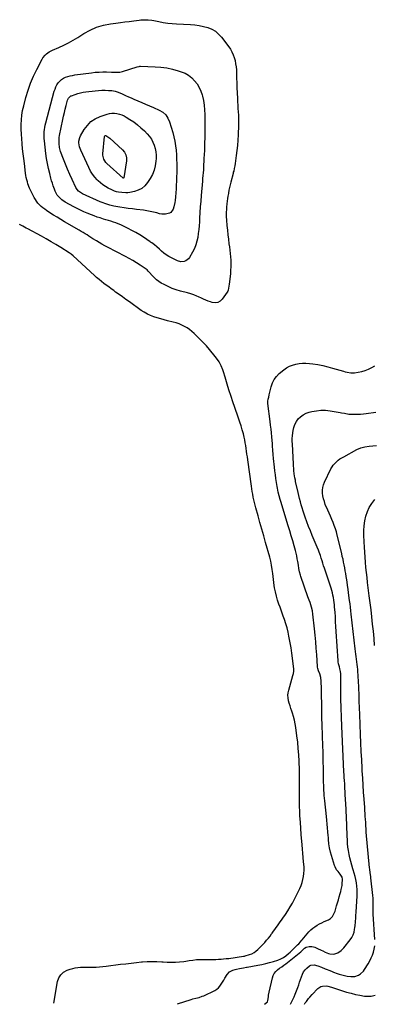
# Model space of a CAD drawing. Units: inches. Extents: x 1910686 to 1915994, y 416648 to 421967.
# Drawn here: x 1911280 to 1911679, y 416669 to 417776 of the extents above; entities that cross this region are included whole.
import ezdxf

# ---------------------------------------------------------------- set-up
doc = ezdxf.new("R2010")
doc.units = ezdxf.units.IN
doc.header["$MEASUREMENT"] = 0
for name, color, linetype in [('1', 7, 'Continuous'), ('7', 7, 'Continuous'), ('8', 7, 'Continuous')]:
    doc.layers.add(name, color=color, linetype=linetype)

msp = doc.modelspace()

# ---------------------------------------------------------------- linework, layer by layer
at = {"layer": '1', "color": 18}
msp.add_polyline3d([(1911318.4, 416670.3, 1660), (1911322.4, 416694.4, 1660), (1911323.8, 416698.6, 1660), (1911326, 416702.2, 1660), (1911329.2, 416705, 1660), (1911333.1, 416707.2, 1660), (1911336.6, 416708.4, 1660), (1911339.5, 416709.2, 1660), (1911342.4, 416709.9, 1660), (1911345.4, 416710.3, 1660), (1911348.4, 416710.5, 1660), (1911351.4, 416710.5, 1660), (1911354.4, 416710.6, 1660), (1911357.5, 416710.6, 1660), (1911362, 416710.7, 1660), (1911365.8, 416710.8, 1660), (1911369.6, 416711, 1660), (1911373.4, 416711.3, 1660), (1911377.2, 416711.8, 1660), (1911393.4, 416713.9, 1660), (1911399.3, 416714.6, 1660), (1911405.2, 416715.3, 1660), (1911411.1, 416715.9, 1660), (1911417, 416716.5, 1660), (1911417.9, 416716.6, 1660), (1911423.4, 416716.9, 1660), (1911428.8, 416717.1, 1660), (1911434.2, 416717, 1660), (1911439.6, 416716.7, 1660), (1911441.3, 416716.5, 1660), (1911445.9, 416716.3, 1660), (1911450.4, 416716.2, 1660), (1911455, 416716.4, 1660), (1911459.5, 416716.7, 1660), (1911464.5, 416717.2, 1660), (1911466.6, 416717.4, 1660), (1911470.6, 416718, 1660), (1911474.7, 416718.7, 1660), (1911478.8, 416719.2, 1660), (1911480.8, 416719.2, 1660), (1911492.1, 416719.2, 1660), (1911495, 416719.2, 1660), (1911497.9, 416719.3, 1660), (1911500.7, 416719.4, 1660), (1911503.6, 416719.5, 1660), (1911506.4, 416719.7, 1660), (1911509.3, 416720, 1660), (1911512.1, 416720.3, 1660), (1911515, 416720.6, 1660), (1911531.6, 416723, 1660), (1911531.8, 416723, 1660), (1911532.3, 416723.1, 1660), (1911532.9, 416723.2, 1660), (1911533.4, 416723.3, 1660), (1911538.4, 416724.8, 1660), (1911541, 416725.8, 1660), (1911543.5, 416727, 1660), (1911545.7, 416728.6, 1660), (1911547.8, 416730.5, 1660), (1911555.6, 416738.6, 1660), (1911557.6, 416740.9, 1660), (1911559.6, 416743.2, 1660), (1911561.5, 416745.7, 1660), (1911563.3, 416748.1, 1660), (1911563.9, 416749, 1660), (1911565.4, 416751.1, 1660), (1911566.9, 416753.2, 1660), (1911568.4, 416755.2, 1660), (1911570, 416757.3, 1660), (1911571.5, 416759.4, 1660), (1911573, 416761.5, 1660), (1911574.5, 416763.6, 1660), (1911576, 416765.7, 1660), (1911578.8, 416769.8, 1660), (1911581.5, 416774.1, 1660), (1911584.1, 416778.4, 1660), (1911586.6, 416782.8, 1660), (1911589, 416787.3, 1660), (1911595, 416799.3, 1660), (1911596.4, 416802.5, 1660), (1911597.6, 416805.8, 1660), (1911598.5, 416809.2, 1660), (1911599.2, 416812.7, 1660), (1911599.6, 416816.2, 1660), (1911599.8, 416819.7, 1660), (1911599.8, 416823.2, 1660), (1911599.5, 416826.7, 1660), (1911599.3, 416829.2, 1660), (1911598.9, 416834, 1660), (1911598.4, 416838.7, 1660), (1911598, 416843.5, 1660), (1911597.6, 416848.3, 1660), (1911596.6, 416859.9, 1660), (1911596.5, 416861.6, 1660), (1911596.2, 416865, 1660), (1911596, 416868.5, 1660), (1911595.7, 416871.9, 1660), (1911595.6, 416873.6, 1660), (1911595.1, 416880.8, 1660), (1911594.9, 416886.1, 1660), (1911594.6, 416891.4, 1660), (1911594.5, 416896.7, 1660), (1911594.5, 416902, 1660), (1911594.6, 416915.5, 1660), (1911594.6, 416921.7, 1660), (1911594.6, 416927.9, 1660), (1911594.5, 416934.1, 1660), (1911594.3, 416940.3, 1660), (1911594.2, 416942.2, 1660), (1911593.8, 416949.4, 1660), (1911593.3, 416956.5, 1660), (1911592.6, 416963.7, 1660), (1911591.7, 416970.8, 1660), (1911590.5, 416980.2, 1660), (1911589.8, 416984.3, 1660), (1911589, 416988.4, 1660), (1911587.9, 416992.5, 1660), (1911586.7, 416996.5, 1660), (1911586, 416998.6, 1660), (1911585, 417001.6, 1660), (1911584.1, 417004.5, 1660), (1911583.2, 417007.5, 1660), (1911582.4, 417010.4, 1660), (1911581.8, 417013.4, 1660), (1911581.6, 417016.4, 1660), (1911581.9, 417019.3, 1660), (1911582.5, 417022.3, 1660), (1911587.3, 417038.6, 1660), (1911587.9, 417041.1, 1660), (1911588.2, 417043.7, 1660), (1911588.2, 417046.3, 1660), (1911588, 417048.8, 1660), (1911586.8, 417058.3, 1660), (1911586, 417064, 1660), (1911585.1, 417069.7, 1660), (1911584.2, 417075.4, 1660), (1911583.2, 417081.1, 1660), (1911582.8, 417082.8, 1660), (1911581.8, 417087.6, 1660), (1911580.7, 417092.3, 1660), (1911579.3, 417096.9, 1660), (1911577.8, 417101.6, 1660), (1911576.4, 417105.3, 1660), (1911575.2, 417108.7, 1660), (1911574, 417112.1, 1660), (1911572.8, 417115.5, 1660), (1911571.5, 417119, 1660), (1911570, 417123.6, 1660), (1911568.6, 417128.1, 1660), (1911567.5, 417132.8, 1660), (1911566.7, 417137.4, 1660), (1911566.3, 417139.8, 1660), (1911564.5, 417153.5, 1660), (1911563.9, 417158.1, 1660), (1911563.2, 417162.7, 1660), (1911562.3, 417167.3, 1660), (1911561.2, 417171.8, 1660), (1911556.5, 417188.3, 1660), (1911554.4, 417195.8, 1660), (1911552.3, 417203.3, 1660), (1911550.2, 417210.8, 1660), (1911548.1, 417218.2, 1660), (1911545.6, 417227.1, 1660), (1911544.8, 417230.2, 1660), (1911544, 417233.2, 1660), (1911543.3, 417236.3, 1660), (1911542.7, 417239.4, 1660), (1911542.1, 417242.5, 1660), (1911541.5, 417245.5, 1660), (1911541, 417248.7, 1660), (1911540.5, 417251.8, 1660), (1911536.4, 417281.3, 1660), (1911536, 417284.5, 1660), (1911535.5, 417287.7, 1660), (1911535.1, 417290.9, 1660), (1911534.6, 417294.1, 1660), (1911534.1, 417297.3, 1660), (1911533.6, 417300.5, 1660), (1911533, 417303.7, 1660), (1911532.3, 417306.8, 1660), (1911531.5, 417310.5, 1660), (1911530.3, 417315, 1660), (1911529.1, 417319.4, 1660), (1911527.7, 417323.8, 1660), (1911526.2, 417328.1, 1660), (1911524.7, 417332.5, 1660), (1911523.1, 417336.8, 1660), (1911521.6, 417341.1, 1660), (1911520.2, 417345.5, 1660), (1911517.5, 417353.5, 1660), (1911515.7, 417358.7, 1660), (1911514.1, 417363.9, 1660), (1911512.4, 417369.1, 1660), (1911510.9, 417374.4, 1660), (1911509.2, 417380.1, 1660), (1911508.4, 417382.5, 1660), (1911506.5, 417387.1, 1660), (1911504.2, 417391.5, 1660), (1911501.4, 417395.6, 1660), (1911499.9, 417397.6, 1660), (1911493.4, 417405.4, 1660), (1911489.9, 417409.4, 1660), (1911486.3, 417413.3, 1660), (1911482.7, 417417.1, 1660), (1911478.9, 417420.8, 1660), (1911476.1, 417423.4, 1660), (1911473.6, 417425.6, 1660), (1911470.9, 417427.7, 1660), (1911468.1, 417429.6, 1660), (1911465.2, 417431.3, 1660), (1911462.2, 417432.8, 1660), (1911459.1, 417434.1, 1660), (1911455.9, 417435.2, 1660), (1911452.7, 417436.1, 1660), (1911446.2, 417437.7, 1660), (1911442.3, 417438.7, 1660), (1911438.5, 417439.7, 1660), (1911434.6, 417440.9, 1660), (1911430.8, 417442.1, 1660), (1911427.1, 417443.6, 1660), (1911423.5, 417445.2, 1660), (1911420, 417447.2, 1660), (1911416.6, 417449.4, 1660), (1911403.3, 417458.9, 1660), (1911399.4, 417461.7, 1660), (1911395.5, 417464.4, 1660), (1911391.7, 417467.2, 1660), (1911387.8, 417470, 1660), (1911385.6, 417471.6, 1660), (1911382.8, 417473.6, 1660), (1911380, 417475.7, 1660), (1911377.3, 417477.7, 1660), (1911374.5, 417479.7, 1660), (1911371.8, 417481.8, 1660), (1911369.1, 417484, 1660), (1911366.4, 417486.2, 1660), (1911363.9, 417488.5, 1660), (1911339.9, 417510.6, 1660), (1911337.7, 417512.4, 1660), (1911335.5, 417514, 1660), (1911326, 417520, 1660), (1911320.7, 417523.3, 1660), (1911315.3, 417526.6, 1660), (1911309.8, 417529.7, 1660), (1911304.3, 417532.7, 1660), (1911288.9, 417540.9, 1660), (1911287, 417541.9, 1660), (1911283.4, 417543.9, 1660), (1911279.8, 417546, 1660)], dxfattribs=at)
at = {"layer": '7', "color": 18}
for points in [[(1911522.8, 417726.8, 1662), (1911523.3, 417723.3, 1662), (1911523.6, 417719.8, 1662), (1911523.7, 417716, 1662), (1911523.9, 417710.5, 1662), (1911524.1, 417705.1, 1662), (1911524.3, 417699.7, 1662), (1911524.5, 417694.2, 1662), (1911524.8, 417687.8, 1662), (1911525, 417684, 1662), (1911525.2, 417680.3, 1662), (1911525.4, 417676.5, 1662), (1911525.7, 417672.7, 1662), (1911526, 417668.9, 1662), (1911526.1, 417665.2, 1662), (1911526.2, 417661.4, 1662), (1911526.1, 417657.6, 1662), (1911525.7, 417646.6, 1662), (1911525.3, 417640.7, 1662), (1911524.9, 417634.9, 1662), (1911524.3, 417629.1, 1662), (1911523.5, 417623.4, 1662), (1911522.3, 417614.7, 1662), (1911521.8, 417611.8, 1662), (1911521.2, 417608.9, 1662), (1911520.6, 417606.1, 1662), (1911520.2, 417604.7, 1662), (1911519.9, 417603.2, 1662), (1911517.4, 417593.6, 1662), (1911516.6, 417590.6, 1662), (1911515.9, 417587.5, 1662), (1911515.3, 417584.4, 1662), (1911514.7, 417581.3, 1662), (1911514.6, 417580.8, 1662), (1911514.1, 417577.9, 1662), (1911513.6, 417575, 1662), (1911513.3, 417572.1, 1662), (1911512.9, 417569.2, 1662), (1911512.6, 417565.5, 1662), (1911512.4, 417563.4, 1662), (1911512.2, 417559.2, 1662), (1911512.2, 417555, 1662), (1911512.5, 417550.7, 1662), (1911513, 417544.7, 1662), (1911513.5, 417539.6, 1662), (1911514, 417534.5, 1662), (1911514.6, 417529.4, 1662), (1911515.3, 417524.3, 1662), (1911515.8, 417521, 1662), (1911516.3, 417517.2, 1662), (1911516.8, 417513.4, 1662), (1911517.1, 417509.6, 1662), (1911517.3, 417505.8, 1662), (1911517.4, 417502, 1662), (1911517.4, 417498.2, 1662), (1911517.2, 417494.4, 1662), (1911516.9, 417490.6, 1662), (1911515.5, 417478.8, 1662), (1911515.2, 417476.5, 1662), (1911514.4, 417471.9, 1662), (1911513.9, 417470.9, 1662), (1911513.3, 417469.9, 1662), (1911507.8, 417462.1, 1662), (1911505.4, 417459.8, 1662), (1911502.7, 417458.3, 1662), (1911499.6, 417457.9, 1662), (1911496.3, 417458.2, 1662), (1911494.4, 417458.8, 1662), (1911491.8, 417459.7, 1662), (1911489.3, 417460.7, 1662), (1911486.7, 417461.8, 1662), (1911484.3, 417463.1, 1662), (1911481, 417464.7, 1662), (1911479.3, 417465.5, 1662), (1911475.9, 417466.8, 1662), (1911472.3, 417467.9, 1662), (1911468.7, 417468.9, 1662), (1911460.8, 417470.9, 1662), (1911456, 417472.4, 1662), (1911451.3, 417474.1, 1662), (1911446.8, 417476.1, 1662), (1911442.3, 417478.3, 1662), (1911439.2, 417480, 1662), (1911436.5, 417481.7, 1662), (1911433.8, 417483.6, 1662), (1911431.4, 417485.8, 1662), (1911429.2, 417488.1, 1662), (1911425.7, 417492.2, 1662), (1911425.3, 417492.7, 1662), (1911424.5, 417493.6, 1662), (1911423.3, 417495, 1662), (1911422.3, 417495.7, 1662), (1911415.4, 417500.3, 1662), (1911411.3, 417502.8, 1662), (1911407.3, 417505.3, 1662), (1911403.1, 417507.6, 1662), (1911398.9, 417509.9, 1662), (1911378.8, 417520.3, 1662), (1911375.6, 417522, 1662), (1911372.4, 417523.8, 1662), (1911369.3, 417525.7, 1662), (1911366.2, 417527.5, 1662), (1911362.2, 417530, 1662), (1911360, 417531.4, 1662), (1911357.8, 417532.8, 1662), (1911355.6, 417534.2, 1662), (1911353.4, 417535.5, 1662), (1911351.2, 417536.9, 1662), (1911349, 417538.2, 1662), (1911346.8, 417539.6, 1662), (1911330.4, 417549.1, 1662), (1911326.2, 417551.6, 1662), (1911322.1, 417554.1, 1662), (1911318, 417556.6, 1662), (1911313.9, 417559.2, 1662), (1911310.1, 417561.6, 1662), (1911308, 417563, 1662), (1911305.9, 417564.6, 1662), (1911304, 417566.3, 1662), (1911302.1, 417568.1, 1662), (1911300.4, 417570, 1662), (1911298.8, 417572, 1662), (1911297.5, 417574.2, 1662), (1911296.2, 417576.4, 1662), (1911292.1, 417584.6, 1662), (1911291, 417586.8, 1662), (1911289.2, 417591.5, 1662), (1911288.5, 417593.9, 1662), (1911287.8, 417596.3, 1662), (1911287.3, 417598.8, 1662), (1911286.9, 417601.2, 1662), (1911286.5, 417603.7, 1662), (1911285.1, 417614.4, 1662), (1911284.4, 417620, 1662), (1911283.8, 417625.5, 1662), (1911283.2, 417631, 1662), (1911282.6, 417636.6, 1662), (1911282.6, 417637, 1662), (1911282.1, 417642.3, 1662), (1911281.8, 417647.7, 1662), (1911281.6, 417653, 1662), (1911281.6, 417658.4, 1662), (1911281.8, 417663.7, 1662), (1911282.3, 417669, 1662), (1911283.2, 417674.3, 1662), (1911284.4, 417679.5, 1662), (1911286.8, 417688.8, 1662), (1911289.3, 417696.9, 1662), (1911292, 417704.8, 1662), (1911295.3, 417712.6, 1662), (1911299, 417720.2, 1662), (1911305, 417731.7, 1662), (1911306, 417733.4, 1662), (1911308.5, 417736.5, 1662), (1911309.9, 417737.8, 1662), (1911313.2, 417740.1, 1662), (1911316.7, 417741.9, 1662), (1911324, 417745.1, 1662), (1911329.5, 417747.6, 1662), (1911334.8, 417750.2, 1662), (1911340, 417753.2, 1662), (1911345.2, 417756.3, 1662), (1911352, 417760.6, 1662), (1911359, 417764.5, 1662), (1911366.4, 417767.7, 1662), (1911374, 417770, 1662), (1911382, 417771.6, 1662), (1911388.2, 417772.4, 1662), (1911393.2, 417773.1, 1662), (1911398.2, 417773.7, 1662), (1911403.2, 417774.4, 1662), (1911408.2, 417775.1, 1662), (1911414.1, 417775.9, 1662), (1911416.2, 417776.1, 1662), (1911420.3, 417776.3, 1662), (1911424.5, 417776.1, 1662), (1911428.6, 417775.6, 1662), (1911430.7, 417775.2, 1662), (1911436.5, 417774.1, 1662), (1911441.4, 417773.2, 1662), (1911446.4, 417772.5, 1662), (1911451.4, 417772, 1662), (1911456.4, 417771.7, 1662), (1911472, 417770.9, 1662), (1911476.9, 417770.5, 1662), (1911481.8, 417769.8, 1662), (1911486.7, 417768.7, 1662), (1911491.5, 417767.4, 1662), (1911496, 417765.5, 1662), (1911500.1, 417763.2, 1662), (1911503.7, 417760.1, 1662), (1911507, 417756.5, 1662), (1911515, 417745.9, 1662), (1911517, 417743, 1662), (1911518.7, 417740, 1662), (1911520.1, 417736.8, 1662), (1911521.3, 417733.6, 1662), (1911522.1, 417730.2, 1662), (1911522.8, 417726.8, 1662)], [(1911469.9, 417713.8, 1664), (1911473.4, 417711, 1664), (1911476.6, 417707.7, 1664), (1911479.4, 417704, 1664), (1911481.8, 417700.1, 1664), (1911483.6, 417695.9, 1664), (1911485.1, 417691.6, 1664), (1911485.4, 417690.4, 1664), (1911486.5, 417685.3, 1664), (1911487.4, 417680.1, 1664), (1911487.9, 417674.9, 1664), (1911488.1, 417669.6, 1664), (1911488.2, 417659.8, 1664), (1911488.2, 417652.1, 1664), (1911488.1, 417644.4, 1664), (1911487.8, 417636.7, 1664), (1911487.6, 417629, 1664), (1911487.2, 417620, 1664), (1911487, 417616.8, 1664), (1911486.8, 417613.6, 1664), (1911486.7, 417610.4, 1664), (1911486.5, 417607.3, 1664), (1911486.2, 417604.1, 1664), (1911486, 417600.9, 1664), (1911485.7, 417597.7, 1664), (1911485.5, 417594.6, 1664), (1911484.1, 417578.5, 1664), (1911483.5, 417572.1, 1664), (1911483, 417565.8, 1664), (1911482.6, 417559.4, 1664), (1911482.2, 417553, 1664), (1911482, 417549, 1664), (1911481.7, 417544.6, 1664), (1911481.3, 417540.2, 1664), (1911480.8, 417535.8, 1664), (1911480.2, 417531.4, 1664), (1911479.3, 417527.1, 1664), (1911478.1, 417522.9, 1664), (1911476.4, 417518.9, 1664), (1911474.4, 417515, 1664), (1911470.8, 417509, 1664), (1911469.6, 417507.5, 1664), (1911466.7, 417505.1, 1664), (1911464.9, 417504.3, 1664), (1911461, 417503.9, 1664), (1911457.3, 417504.9, 1664), (1911450.6, 417508.3, 1664), (1911447.6, 417509.9, 1664), (1911444.7, 417511.7, 1664), (1911442, 417513.8, 1664), (1911439.4, 417516.1, 1664), (1911437.1, 417518.3, 1664), (1911434.3, 417520.7, 1664), (1911431.4, 417523, 1664), (1911428.5, 417525.2, 1664), (1911427, 417526.2, 1664), (1911426.7, 417526.4, 1664), (1911419, 417531.6, 1664), (1911414.9, 417534.3, 1664), (1911410.6, 417536.9, 1664), (1911406.2, 417539.3, 1664), (1911401.8, 417541.5, 1664), (1911393.5, 417545.4, 1664), (1911390.8, 417546.6, 1664), (1911388.1, 417547.7, 1664), (1911385.4, 417548.7, 1664), (1911382.5, 417549.6, 1664), (1911379.7, 417550.4, 1664), (1911376.9, 417551.3, 1664), (1911374.1, 417552.1, 1664), (1911370.3, 417553.3, 1664), (1911367, 417554.3, 1664), (1911363.7, 417555.5, 1664), (1911360.5, 417556.7, 1664), (1911355.9, 417558.5, 1664), (1911352, 417560.2, 1664), (1911348.2, 417562, 1664), (1911344.4, 417563.9, 1664), (1911340.7, 417565.8, 1664), (1911331.2, 417571.1, 1664), (1911327.2, 417573.8, 1664), (1911325.4, 417575.4, 1664), (1911322.2, 417579.1, 1664), (1911319.8, 417583.3, 1664), (1911318.9, 417585.5, 1664), (1911317.6, 417589.4, 1664), (1911316.7, 417592.3, 1664), (1911315.8, 417595.2, 1664), (1911315, 417598.1, 1664), (1911313.6, 417603.4, 1664), (1911312.2, 417608.9, 1664), (1911311, 417614.5, 1664), (1911310.1, 417620.2, 1664), (1911309.3, 417625.9, 1664), (1911307.6, 417639.9, 1664), (1911307.4, 417642.5, 1664), (1911307.3, 417645, 1664), (1911307.4, 417647.5, 1664), (1911307.5, 417650.1, 1664), (1911307.8, 417652.6, 1664), (1911308.2, 417655.1, 1664), (1911308.7, 417657.6, 1664), (1911309.3, 417660.1, 1664), (1911318.7, 417695.8, 1664), (1911319.6, 417698.3, 1664), (1911320.6, 417700.7, 1664), (1911321.8, 417703.1, 1664), (1911323.2, 417705.3, 1664), (1911324.9, 417707.3, 1664), (1911326.8, 417709, 1664), (1911329, 417710.4, 1664), (1911331.4, 417711.5, 1664), (1911334.1, 417712.4, 1664), (1911336.7, 417713.1, 1664), (1911339.3, 417713.7, 1664), (1911342, 417714.2, 1664), (1911360.5, 417716.6, 1664), (1911364.8, 417717.1, 1664), (1911369.1, 417717.4, 1664), (1911373.4, 417717.5, 1664), (1911377.7, 417717.5, 1664), (1911383.3, 417717.2, 1664), (1911384.8, 417717.2, 1664), (1911389.4, 417717.1, 1664), (1911392.4, 417717.3, 1664), (1911393.9, 417717.6, 1664), (1911395.4, 417718, 1664), (1911412.2, 417723.3, 1664), (1911414.3, 417723.8, 1664), (1911415.2, 417723.9, 1664), (1911415.6, 417723.9, 1664), (1911432.2, 417723.3, 1664), (1911438.8, 417722.9, 1664), (1911445.3, 417722, 1664), (1911451.7, 417720.6, 1664), (1911458, 417718.9, 1664), (1911461.7, 417717.7, 1664), (1911465.9, 417716, 1664), (1911469.9, 417713.8, 1664)], [(1911456.4, 417619.3, 1666), (1911456.5, 417614.2, 1666), (1911456.5, 417609.1, 1666), (1911456.2, 417594.8, 1666), (1911456, 417590.3, 1666), (1911455.8, 417585.9, 1666), (1911455.5, 417581.4, 1666), (1911455.1, 417577, 1666), (1911454.7, 417573, 1666), (1911454.4, 417570.6, 1666), (1911453.2, 417565.7, 1666), (1911452.4, 417563, 1666), (1911450, 417559.6, 1666), (1911448.3, 417558.5, 1666), (1911444, 417557.5, 1666), (1911439.6, 417557.7, 1666), (1911437.3, 417558.1, 1666), (1911434.3, 417558.9, 1666), (1911430.5, 417559.9, 1666), (1911426.8, 417560.7, 1666), (1911423, 417561.3, 1666), (1911419.1, 417561.9, 1666), (1911411.2, 417562.9, 1666), (1911406.6, 417563.5, 1666), (1911401.9, 417564.1, 1666), (1911397.3, 417564.7, 1666), (1911392.7, 417565.4, 1666), (1911388, 417566.2, 1666), (1911385.7, 417566.6, 1666), (1911381.3, 417567.6, 1666), (1911376.9, 417569, 1666), (1911372.6, 417570.6, 1666), (1911370.5, 417571.5, 1666), (1911350.6, 417580.5, 1666), (1911348.2, 417581.8, 1666), (1911346.2, 417583.4, 1666), (1911344.4, 417585.4, 1666), (1911343, 417587.7, 1666), (1911338.8, 417596.6, 1666), (1911336.3, 417602.3, 1666), (1911333.8, 417608, 1666), (1911331.4, 417613.8, 1666), (1911329.1, 417619.6, 1666), (1911325.9, 417628.1, 1666), (1911324.7, 417632.5, 1666), (1911324.1, 417636.9, 1666), (1911324.1, 417641.5, 1666), (1911324.3, 417643.7, 1666), (1911324.7, 417645.9, 1666), (1911328.3, 417663.9, 1666), (1911329.2, 417667.9, 1666), (1911330.1, 417671.8, 1666), (1911331, 417675.8, 1666), (1911332.1, 417679.7, 1666), (1911333.8, 417685.8, 1666), (1911334.1, 417686.6, 1666), (1911334.9, 417688.2, 1666), (1911337.3, 417690.5, 1666), (1911338.1, 417690.8, 1666), (1911342.3, 417692.2, 1666), (1911345.2, 417693.1, 1666), (1911348.2, 417693.9, 1666), (1911351.2, 417694.6, 1666), (1911354.2, 417695, 1666), (1911364.7, 417696.4, 1666), (1911368.4, 417696.8, 1666), (1911372.2, 417697, 1666), (1911376, 417697, 1666), (1911379.7, 417696.8, 1666), (1911383.6, 417696.5, 1666), (1911387.2, 417696, 1666), (1911390.7, 417694.8, 1666), (1911395.2, 417692.9, 1666), (1911395.8, 417692.6, 1666), (1911399.5, 417690.8, 1666), (1911401.6, 417689.8, 1666), (1911406, 417687.9, 1666), (1911408.1, 417687, 1666), (1911412.7, 417685.1, 1666), (1911417.1, 417683.3, 1666), (1911421.5, 417681.4, 1666), (1911425.9, 417679.5, 1666), (1911430.3, 417677.5, 1666), (1911436.9, 417674.5, 1666), (1911440.8, 417672.1, 1666), (1911444.1, 417669.2, 1666), (1911446.5, 417665.6, 1666), (1911448.4, 417661.4, 1666), (1911452, 417649.5, 1666), (1911453.4, 417644.6, 1666), (1911454.5, 417639.6, 1666), (1911455.3, 417634.6, 1666), (1911455.9, 417629.5, 1666), (1911456.2, 417624.4, 1666), (1911456.4, 417619.3, 1666)], [(1911412.3, 417658.2, 1668), (1911416.3, 417654.8, 1668), (1911420.1, 417651.2, 1668), (1911423.4, 417647.8, 1668), (1911425.9, 417644.9, 1668), (1911428.1, 417641.9, 1668), (1911429.8, 417638.5, 1668), (1911431.3, 417635, 1668), (1911432.3, 417631.3, 1668), (1911433, 417627.6, 1668), (1911433.3, 417623.8, 1668), (1911433.3, 417620, 1668), (1911433.1, 417617.1, 1668), (1911432.4, 417612, 1668), (1911431.2, 417607, 1668), (1911429.2, 417602.3, 1668), (1911426.7, 417597.7, 1668), (1911423.8, 417593.2, 1668), (1911420.8, 417589.6, 1668), (1911417.4, 417586.6, 1668), (1911413.3, 417584.5, 1668), (1911408.9, 417583, 1668), (1911403.8, 417582, 1668), (1911401.5, 417581.7, 1668), (1911399.2, 417581.5, 1668), (1911394.6, 417581.8, 1668), (1911391.1, 417582.3, 1668), (1911388.9, 417582.8, 1668), (1911386.7, 417583.5, 1668), (1911383.5, 417584.8, 1668), (1911379.4, 417586.9, 1668), (1911376.4, 417588.6, 1668), (1911373.5, 417590.5, 1668), (1911370.8, 417592.7, 1668), (1911368.2, 417595, 1668), (1911367.1, 417596.1, 1668), (1911364.3, 417599.2, 1668), (1911361.7, 417602.6, 1668), (1911359.5, 417606.1, 1668), (1911357.5, 417609.9, 1668), (1911348.6, 417629.4, 1668), (1911347.2, 417633.4, 1668), (1911346.5, 417637.6, 1668), (1911346.5, 417639.7, 1668), (1911347.5, 417643.7, 1668), (1911348.4, 417645.7, 1668), (1911352.4, 417652.6, 1668), (1911356, 417657.4, 1668), (1911360, 417661.6, 1668), (1911364.9, 417664.8, 1668), (1911370.3, 417667.3, 1668), (1911378.1, 417670, 1668), (1911380.9, 417670.7, 1668), (1911383.6, 417671.1, 1668), (1911386.4, 417671.1, 1668), (1911389.2, 417670.7, 1668), (1911392, 417670, 1668), (1911394.7, 417669.1, 1668), (1911397.3, 417668, 1668), (1911399.8, 417666.6, 1668), (1911403.8, 417664.1, 1668), (1911408.1, 417661.3, 1668), (1911412.3, 417658.2, 1668)], [(1911457.5, 416669.6, 1662), (1911472.7, 416674.3, 1662), (1911474.5, 416674.9, 1662), (1911478.2, 416675.8, 1662), (1911481.8, 416676.7, 1662), (1911485.3, 416677.9, 1662), (1911487.1, 416678.6, 1662), (1911499.3, 416684.6, 1662), (1911501.5, 416685.9, 1662), (1911503.5, 416687.5, 1662), (1911505.2, 416689.4, 1662), (1911506.7, 416691.5, 1662), (1911508, 416693.8, 1662), (1911509.4, 416696.1, 1662), (1911510.7, 416698.4, 1662), (1911513.1, 416702.3, 1662), (1911515.9, 416705.4, 1662), (1911519.6, 416707.4, 1662), (1911522.1, 416708.1, 1662), (1911523.8, 416708.6, 1662), (1911527.3, 416709.3, 1662), (1911531.6, 416710.1, 1662), (1911535.1, 416710.7, 1662), (1911535.9, 416710.8, 1662), (1911547.9, 416712.9, 1662), (1911552.3, 416713.8, 1662), (1911556.7, 416714.7, 1662), (1911561, 416715.9, 1662), (1911565.3, 416717.1, 1662), (1911570.4, 416718.6, 1662), (1911573.7, 416719.9, 1662), (1911576.8, 416721.6, 1662), (1911579.1, 416723.3, 1662), (1911582.4, 416726, 1662), (1911584, 416727.4, 1662), (1911592.4, 416735.7, 1662), (1911593.8, 416737.1, 1662), (1911595.7, 416739.3, 1662), (1911596.9, 416740.7, 1662), (1911597.5, 416741.5, 1662), (1911603.2, 416748.3, 1662), (1911605.2, 416750.5, 1662), (1911607.3, 416752.6, 1662), (1911609.6, 416754.5, 1662), (1911612, 416756.2, 1662), (1911614.6, 416757.8, 1662), (1911617.2, 416759.3, 1662), (1911619.8, 416760.6, 1662), (1911622.5, 416761.9, 1662), (1911627.1, 416763.9, 1662), (1911629.7, 416765.5, 1662), (1911631.8, 416767.8, 1662), (1911633.4, 416770.6, 1662), (1911634.6, 416773.6, 1662), (1911636.4, 416779.5, 1662), (1911637.5, 416782.9, 1662), (1911638.5, 416786.4, 1662), (1911639.4, 416789.9, 1662), (1911640.4, 416793.4, 1662), (1911641, 416795.8, 1662), (1911641.6, 416798.1, 1662), (1911642.5, 416802.7, 1662), (1911642.8, 416805, 1662), (1911643.2, 416808.4, 1662), (1911643.2, 416809.6, 1662), (1911642.7, 416811.9, 1662), (1911640.5, 416815.1, 1662), (1911638, 416818.1, 1662), (1911636.2, 416820.3, 1662), (1911634.6, 416823.4, 1662), (1911634, 416825, 1662), (1911629.6, 416840.1, 1662), (1911628.5, 416844.7, 1662), (1911627.8, 416849.4, 1662), (1911627.3, 416854.1, 1662), (1911627.1, 416856.4, 1662), (1911626.9, 416858.8, 1662), (1911626.6, 416862.8, 1662), (1911626.3, 416867.2, 1662), (1911625.9, 416871.6, 1662), (1911625.5, 416875.9, 1662), (1911625, 416880.3, 1662), (1911623, 416897.6, 1662), (1911622.7, 416900.6, 1662), (1911622.5, 416903.6, 1662), (1911622.3, 416906.6, 1662), (1911622.1, 416909.5, 1662), (1911622, 416912.5, 1662), (1911621.9, 416915.5, 1662), (1911621.8, 416918.5, 1662), (1911621.8, 416921.5, 1662), (1911621.5, 416933.6, 1662), (1911621.4, 416942.6, 1662), (1911621.1, 416951.7, 1662), (1911620.9, 416960.7, 1662), (1911620.6, 416969.8, 1662), (1911620, 416984.6, 1662), (1911619.8, 416989.5, 1662), (1911619.7, 416994.3, 1662), (1911619.6, 416999.2, 1662), (1911619.6, 417004.1, 1662), (1911619.6, 417009, 1662), (1911619.5, 417013.9, 1662), (1911619.4, 417018.8, 1662), (1911619.3, 417023.6, 1662), (1911619, 417032.3, 1662), (1911618.5, 417036.5, 1662), (1911617.4, 417040.6, 1662), (1911616.2, 417044, 1662), (1911615.3, 417046.7, 1662), (1911615, 417048.1, 1662), (1911614.9, 417048.8, 1662), (1911614.1, 417062.1, 1662), (1911613.5, 417069.4, 1662), (1911612.9, 417076.7, 1662), (1911612.2, 417084, 1662), (1911611.5, 417091.3, 1662), (1911609.7, 417107.5, 1662), (1911609.1, 417111.5, 1662), (1911608.2, 417115.4, 1662), (1911607.4, 417118, 1662), (1911606.5, 417120.7, 1662), (1911605.5, 417123.3, 1662), (1911604.1, 417127.2, 1662), (1911596.2, 417149.9, 1662), (1911595.7, 417151.7, 1662), (1911594.7, 417155.4, 1662), (1911594, 417159.1, 1662), (1911593.4, 417162.8, 1662), (1911592.7, 417167.1, 1662), (1911592.2, 417170.1, 1662), (1911591.6, 417173.2, 1662), (1911590.9, 417176.2, 1662), (1911590.1, 417179.2, 1662), (1911588.6, 417184.5, 1662), (1911587, 417190.2, 1662), (1911585.3, 417195.8, 1662), (1911583.7, 417201.4, 1662), (1911582, 417207.1, 1662), (1911573.5, 417234.5, 1662), (1911572.9, 417236.6, 1662), (1911571.8, 417240.8, 1662), (1911570.8, 417245, 1662), (1911569.9, 417249.3, 1662), (1911569.6, 417251.4, 1662), (1911568.9, 417255.8, 1662), (1911568.2, 417260.1, 1662), (1911567.6, 417264.5, 1662), (1911567, 417268.8, 1662), (1911566.5, 417273.2, 1662), (1911565.4, 417282.6, 1662), (1911564.9, 417287.3, 1662), (1911564.5, 417292.1, 1662), (1911564.2, 417296.5, 1662), (1911564.2, 417297.3, 1662), (1911564.1, 417298.5, 1662), (1911564.1, 417299.3, 1662), (1911563.4, 417307.2, 1662), (1911563.1, 417311.5, 1662), (1911562.7, 417315.8, 1662), (1911562.2, 417320.1, 1662), (1911561.7, 417324.4, 1662), (1911559.1, 417344.5, 1662), (1911559.1, 417347.4, 1662), (1911559.5, 417349.5, 1662), (1911560, 417351.7, 1662), (1911560.7, 417354.5, 1662), (1911561.3, 417357.4, 1662), (1911562.7, 417363.5, 1662), (1911564.1, 417367.7, 1662), (1911566, 417371.7, 1662), (1911568.6, 417375.1, 1662), (1911571.8, 417378.3, 1662), (1911577, 417382.5, 1662), (1911580.1, 417384.7, 1662), (1911583.4, 417386.5, 1662), (1911586.9, 417387.9, 1662), (1911590.5, 417389, 1662), (1911594.3, 417389.6, 1662), (1911598.1, 417390, 1662), (1911601.9, 417390, 1662), (1911605.8, 417389.7, 1662), (1911609.5, 417389.3, 1662), (1911615.2, 417388.4, 1662), (1911620.8, 417387.4, 1662), (1911626.4, 417386, 1662), (1911631.9, 417384.5, 1662), (1911644.1, 417380.8, 1662), (1911646.1, 417380.3, 1662), (1911648.2, 417379.8, 1662), (1911652.4, 417379.2, 1662), (1911656.6, 417379.1, 1662), (1911660.7, 417379.7, 1662), (1911664.7, 417380.7, 1662), (1911668.5, 417381.8, 1662), (1911672.3, 417383.2, 1662), (1911675.9, 417385, 1662), (1911679.3, 417387, 1662)], [(1911555.4, 416669.1, 1664), (1911558.5, 416671.5, 1664), (1911559.2, 416673.1, 1664), (1911559.6, 416677.4, 1664), (1911559.8, 416679.2, 1664), (1911560.4, 416682.7, 1664), (1911564.1, 416698.7, 1664), (1911565, 416701.3, 1664), (1911566.2, 416703.7, 1664), (1911567.9, 416705.8, 1664), (1911570, 416707.7, 1664), (1911572.3, 416709.4, 1664), (1911574.6, 416711.1, 1664), (1911576.9, 416712.8, 1664), (1911579.2, 416714.6, 1664), (1911592.5, 416724.9, 1664), (1911596.1, 416728, 1664), (1911598.3, 416730.2, 1664), (1911600.2, 416731.9, 1664), (1911602.3, 416733.2, 1664), (1911605.5, 416733.9, 1664), (1911608.7, 416733.9, 1664), (1911610.3, 416733.5, 1664), (1911611.8, 416733, 1664), (1911615, 416731.7, 1664), (1911619, 416729.9, 1664), (1911621, 416729, 1664), (1911623.6, 416727.6, 1664), (1911627.1, 416726.2, 1664), (1911628.9, 416725.7, 1664), (1911632.5, 416725.3, 1664), (1911634.3, 416725.5, 1664), (1911637.7, 416726.7, 1664), (1911641.7, 416729.4, 1664), (1911644.6, 416732.5, 1664), (1911651.7, 416741.5, 1664), (1911653.5, 416744.2, 1664), (1911654.9, 416747, 1664), (1911656, 416750, 1664), (1911656.7, 416753.1, 1664), (1911657, 416755.1, 1664), (1911657.4, 416757.3, 1664), (1911657.8, 416761.7, 1664), (1911658, 416766.2, 1664), (1911658.1, 416768.4, 1664), (1911658.4, 416772.8, 1664), (1911659.6, 416790.4, 1664), (1911659.7, 416794.2, 1664), (1911659.6, 416798, 1664), (1911659.3, 416801.7, 1664), (1911658.8, 416805.4, 1664), (1911658.1, 416809.1, 1664), (1911657.3, 416812.8, 1664), (1911656.3, 416816.5, 1664), (1911655.2, 416820.1, 1664), (1911654.7, 416821.4, 1664), (1911653.4, 416825.4, 1664), (1911652.3, 416829.4, 1664), (1911651.3, 416833.5, 1664), (1911650.4, 416837.5, 1664), (1911649.7, 416841.7, 1664), (1911649.1, 416845.8, 1664), (1911648.7, 416849.9, 1664), (1911648.5, 416854, 1664), (1911648.3, 416858.1, 1664), (1911648.2, 416862.3, 1664), (1911648, 416866.4, 1664), (1911647.8, 416870.5, 1664), (1911646.7, 416895.5, 1664), (1911646.5, 416898.1, 1664), (1911646.4, 416900.8, 1664), (1911646.2, 416903.4, 1664), (1911646.1, 416906.1, 1664), (1911645.9, 416908.7, 1664), (1911645.8, 416911.4, 1664), (1911645.6, 416914, 1664), (1911645.5, 416916.7, 1664), (1911645.2, 416920.8, 1664), (1911645, 416924, 1664), (1911644.9, 416927.1, 1664), (1911644.7, 416930.2, 1664), (1911642.3, 416981.8, 1664), (1911641.9, 416992, 1664), (1911641.6, 417002.3, 1664), (1911641.3, 417012.6, 1664), (1911641.2, 417022.8, 1664), (1911641.1, 417040.7, 1664), (1911640.9, 417043.3, 1664), (1911640.2, 417046.3, 1664), (1911639.6, 417048.5, 1664), (1911638.6, 417051.8, 1664), (1911638.2, 417054, 1664), (1911638.1, 417055.1, 1664), (1911636, 417088.3, 1664), (1911635.7, 417093.7, 1664), (1911635.3, 417099.2, 1664), (1911635, 417104.6, 1664), (1911634.6, 417110.1, 1664), (1911634.2, 417115.5, 1664), (1911634, 417118.2, 1664), (1911633.7, 417120.9, 1664), (1911633.3, 417123.6, 1664), (1911632.8, 417126.3, 1664), (1911632.3, 417128.9, 1664), (1911631.7, 417131.6, 1664), (1911631, 417134.2, 1664), (1911630.2, 417136.8, 1664), (1911622.7, 417159.3, 1664), (1911621.8, 417162.1, 1664), (1911620.9, 417164.9, 1664), (1911620, 417167.7, 1664), (1911619.1, 417170.5, 1664), (1911618.1, 417173.6, 1664), (1911616.9, 417177.3, 1664), (1911616, 417179.7, 1664), (1911614.5, 417183.2, 1664), (1911611.1, 417191, 1664), (1911609, 417196.1, 1664), (1911606.9, 417201.3, 1664), (1911604.9, 417206.4, 1664), (1911603, 417211.6, 1664), (1911601.2, 417216.8, 1664), (1911600, 417220.2, 1664), (1911598.8, 417223.6, 1664), (1911597.7, 417227.1, 1664), (1911596.7, 417230.6, 1664), (1911595.7, 417234.1, 1664), (1911594.8, 417237.6, 1664), (1911593.9, 417241.1, 1664), (1911593.1, 417244.7, 1664), (1911590.3, 417257, 1664), (1911590, 417258.4, 1664), (1911589.5, 417261.2, 1664), (1911588.8, 417265.5, 1664), (1911588.4, 417269.2, 1664), (1911588.2, 417271.1, 1664), (1911587.9, 417274.8, 1664), (1911587.8, 417276.7, 1664), (1911586.6, 417298.7, 1664), (1911586.4, 417302.4, 1664), (1911586.4, 417304.9, 1664), (1911586.7, 417308.6, 1664), (1911587.4, 417314.1, 1664), (1911588.2, 417317.7, 1664), (1911589.4, 417321.1, 1664), (1911591.1, 417324.3, 1664), (1911593.3, 417327.3, 1664), (1911595.9, 417329.8, 1664), (1911598.8, 417332, 1664), (1911602, 417333.6, 1664), (1911605.5, 417334.8, 1664), (1911608.5, 417335.6, 1664), (1911613.7, 417336.5, 1664), (1911618.8, 417337.1, 1664), (1911624, 417337, 1664), (1911629.3, 417336.4, 1664), (1911640.3, 417334.5, 1664), (1911642, 417334.3, 1664), (1911645.2, 417333.7, 1664), (1911650.1, 417332.8, 1664), (1911653.4, 417332.6, 1664), (1911656.7, 417332.6, 1664), (1911660, 417332.6, 1664), (1911663.3, 417332.7, 1664), (1911666.6, 417332.9, 1664), (1911669.8, 417333.3, 1664), (1911680.4, 417334.7, 1664)], [(1911679.5, 416741.8, 1666), (1911677.6, 416770.4, 1666), (1911677.4, 416774.2, 1666), (1911677.4, 416775.7, 1666), (1911677.5, 416776.5, 1666), (1911677.6, 416780.4, 1666), (1911677.6, 416783, 1666), (1911677.6, 416785.7, 1666), (1911677.4, 416788.4, 1666), (1911677.2, 416791.1, 1666), (1911674.9, 416811.1, 1666), (1911674.8, 416812.5, 1666), (1911674.2, 416816.8, 1666), (1911673.6, 416821, 1666), (1911673.5, 416822.5, 1666), (1911669.8, 416862.4, 1666), (1911669.5, 416866.5, 1666), (1911669.4, 416869.2, 1666), (1911669.2, 416873.3, 1666), (1911668.9, 416877.1, 1666), (1911668.7, 416880.3, 1666), (1911668.5, 416883.6, 1666), (1911668.3, 416886.8, 1666), (1911668.1, 416890.1, 1666), (1911667.4, 416899.5, 1666), (1911666.8, 416907.5, 1666), (1911666.3, 416915.5, 1666), (1911665.8, 416923.4, 1666), (1911665.3, 416931.4, 1666), (1911665.2, 416934.4, 1666), (1911664.7, 416943.8, 1666), (1911664.2, 416953.3, 1666), (1911663.7, 416962.8, 1666), (1911663.3, 416972.2, 1666), (1911662.4, 416995, 1666), (1911662.1, 417002.4, 1666), (1911661.9, 417009.8, 1666), (1911661.6, 417017.1, 1666), (1911661.3, 417024.5, 1666), (1911661, 417033.3, 1666), (1911660.8, 417036.3, 1666), (1911660.6, 417039.3, 1666), (1911660.4, 417042.3, 1666), (1911660.1, 417045.3, 1666), (1911660.1, 417045.4, 1666), (1911659.8, 417048.3, 1666), (1911659.5, 417051.2, 1666), (1911659.2, 417054.1, 1666), (1911658.8, 417057, 1666), (1911658.4, 417059.9, 1666), (1911658.1, 417062.8, 1666), (1911657.7, 417065.7, 1666), (1911657.4, 417068.6, 1666), (1911652.9, 417107.6, 1666), (1911652.4, 417111.5, 1666), (1911652, 417115.4, 1666), (1911651.5, 417119.3, 1666), (1911651, 417123.1, 1666), (1911649.9, 417131.8, 1666), (1911649.3, 417135.9, 1666), (1911648.7, 417140.1, 1666), (1911648.1, 417144.2, 1666), (1911647.5, 417148.3, 1666), (1911647.2, 417150.1, 1666), (1911646.7, 417153.3, 1666), (1911646.1, 417156.6, 1666), (1911645.5, 417159.8, 1666), (1911644.9, 417163, 1666), (1911644.2, 417166.2, 1666), (1911643.6, 417169.4, 1666), (1911642.8, 417172.6, 1666), (1911642.1, 417175.8, 1666), (1911637.1, 417196.5, 1666), (1911636.1, 417200.1, 1666), (1911635.1, 417203.7, 1666), (1911633.8, 417207.3, 1666), (1911632.5, 417210.8, 1666), (1911631.1, 417214.3, 1666), (1911629.6, 417217.8, 1666), (1911628.1, 417221.3, 1666), (1911626.6, 417224.8, 1666), (1911623.7, 417231.2, 1666), (1911622.6, 417234.3, 1666), (1911621.6, 417237.4, 1666), (1911621, 417240.6, 1666), (1911620.5, 417243.8, 1666), (1911620.5, 417247, 1666), (1911620.9, 417250.2, 1666), (1911621.7, 417253.2, 1666), (1911622.8, 417256.2, 1666), (1911630, 417271.1, 1666), (1911631.3, 417273.3, 1666), (1911632.7, 417275.4, 1666), (1911634.3, 417277.3, 1666), (1911636.2, 417279, 1666), (1911638.1, 417280.7, 1666), (1911640.2, 417282.2, 1666), (1911642.3, 417283.6, 1666), (1911644.6, 417284.8, 1666), (1911659.1, 417292.7, 1666), (1911663.5, 417294.6, 1666), (1911668.1, 417295.7, 1666), (1911672.9, 417296.5, 1666), (1911677, 417296.9, 1666), (1911681.1, 417297.3, 1666)], [(1911679.2, 417072.5, 1668), (1911678.5, 417080.5, 1668), (1911677.8, 417088.5, 1668), (1911676.9, 417096.5, 1668), (1911676.1, 417104.5, 1668), (1911675.1, 417112.4, 1668), (1911674.2, 417120.4, 1668), (1911673.2, 417128.4, 1668), (1911671.3, 417143.2, 1668), (1911670.6, 417148.9, 1668), (1911670, 417154.6, 1668), (1911669.4, 417160.3, 1668), (1911668.9, 417166, 1668), (1911668.4, 417171.8, 1668), (1911668, 417177.5, 1668), (1911667.7, 417183.2, 1668), (1911667.4, 417189, 1668), (1911667.1, 417196.4, 1668), (1911667.1, 417201.8, 1668), (1911667.5, 417207.2, 1668), (1911668.3, 417212.6, 1668), (1911669.4, 417217.9, 1668), (1911671.1, 417223, 1668), (1911673.2, 417227.8, 1668), (1911676.1, 417232.3, 1668), (1911679.4, 417236.5, 1668)], [(1911584.7, 416669, 1666), (1911585, 416669.7, 1666), (1911586.1, 416672.1, 1666), (1911587.8, 416675.7, 1666), (1911588.5, 416677.3, 1666), (1911589.8, 416680.4, 1666), (1911592.7, 416687.8, 1666), (1911593.8, 416690.7, 1666), (1911594.8, 416693.7, 1666), (1911595.8, 416696.7, 1666), (1911596.8, 416699.7, 1666), (1911598, 416702.8, 1666), (1911599.3, 416705.3, 1666), (1911601, 416707.6, 1666), (1911602.9, 416709.7, 1666), (1911605.8, 416712, 1666), (1911607.5, 416712.8, 1666), (1911611.2, 416713.2, 1666), (1911615.2, 416712.3, 1666), (1911619.4, 416710.8, 1666), (1911623.6, 416708.9, 1666), (1911625.7, 416708.1, 1666), (1911627.8, 416707.2, 1666), (1911630.6, 416706, 1666), (1911632.8, 416705.2, 1666), (1911637.2, 416703.6, 1666), (1911639.4, 416702.8, 1666), (1911643.9, 416701.6, 1666), (1911648.4, 416700.7, 1666), (1911652.3, 416700.2, 1666), (1911656.9, 416700.3, 1666), (1911661.2, 416701.8, 1666), (1911663.1, 416703.1, 1666), (1911666.5, 416706.2, 1666), (1911667.8, 416708.1, 1666), (1911671.9, 416714.6, 1666), (1911673.6, 416717.8, 1666), (1911675.2, 416721, 1666), (1911676.6, 416724.3, 1666), (1911677.8, 416727.7, 1666), (1911678.7, 416731.1, 1666), (1911679.3, 416734.6, 1666)], [(1911600.2, 416668.9, 1668), (1911601.2, 416670.4, 1668), (1911602.4, 416672, 1668), (1911604.9, 416675.3, 1668), (1911606.1, 416676.8, 1668), (1911608.9, 416679.8, 1668), (1911615.4, 416686.6, 1668), (1911618.6, 416688.8, 1668), (1911620.5, 416689.3, 1668), (1911624.5, 416689.5, 1668), (1911626.6, 416689.2, 1668), (1911630.6, 416688.2, 1668), (1911642.9, 416684.1, 1668), (1911647.7, 416682.6, 1668), (1911652.6, 416681.3, 1668), (1911657.6, 416680.1, 1668), (1911662.6, 416679.1, 1668), (1911667.6, 416678.2, 1668), (1911670.1, 416677.9, 1668), (1911672.6, 416677.9, 1668), (1911675.1, 416678.1, 1668), (1911679.9, 416679.2, 1668)]]:
    msp.add_polyline3d(points, dxfattribs=at)
at = {"layer": '8', "color": 18}
msp.add_polyline3d([(1911399.4, 417624.3, 1670), (1911400, 417621.1, 1670), (1911399.9, 417617.7, 1670), (1911396.9, 417598.6, 1670), (1911396.8, 417598.4, 1670), (1911396.7, 417598, 1670), (1911396.6, 417597.9, 1670), (1911396.5, 417598, 1670), (1911396.4, 417598, 1670), (1911378, 417614.7, 1670), (1911376.9, 417615.8, 1670), (1911374.4, 417619.6, 1670), (1911373.5, 417624, 1670), (1911373.5, 417625.5, 1670), (1911375.4, 417644.8, 1670), (1911375.4, 417645, 1670), (1911375.6, 417645.6, 1670), (1911376, 417646, 1670), (1911376.6, 417646.2, 1670), (1911376.8, 417646.2, 1670), (1911379.2, 417644.7, 1670), (1911381.2, 417643.1, 1670), (1911395.7, 417629.8, 1670), (1911397.8, 417627.2, 1670), (1911399.4, 417624.3, 1670)], dxfattribs=at)

doc.saveas('drawing.dxf')
